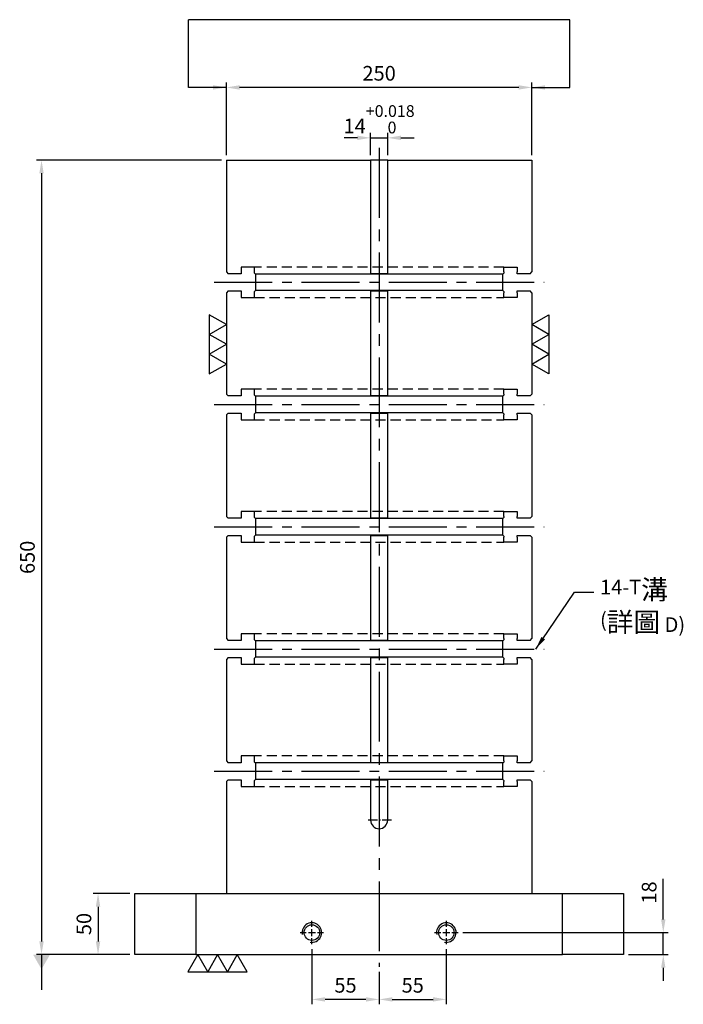
# Model space of a CAD drawing. Units: millimetres. Extents: x -6516 to -5352, y 24137 to 25620.
# Drawn here: x -6516 to -5973, y 24137 to 24942 of the extents above; entities that cross this region are included whole.
import ezdxf

# ---------------------------------------------------------------- set-up
doc = ezdxf.new("R2010")
doc.units = ezdxf.units.MM
for name, pattern in [('CENTER2', [28.575, 19.05, -3.175, 3.175, -3.175]), ('CL-5', [7, 5, -0.5, 1, -0.5]), ('DASHED2', [9.525, 6.35, -3.175])]:
    doc.linetypes.add(name, pattern=pattern)
for name, color, linetype in [('01', 4, 'Continuous'), ('CL', 1, 'CENTER2'), ('CLL', 1, 'Continuous'), ('DASH', 8, 'DASHED2'), ('DIM', 6, 'Continuous'), ('G', 3, 'Continuous'), ('W', 7, 'Continuous')]:
    doc.layers.add(name, color=color, linetype=linetype)
doc.styles.add('TXT-1', font='txt.shx', dxfattribs={"width": 0.9, "bigfont": 'chineset.shx'})
doc.styles.add('TXT-7', font='txt.shx', dxfattribs={"width": 0.8, "bigfont": 'chineset.shx'})
doc.dimstyles.new('HISO-25', dxfattribs={"dimscale": 6, "dimtxt": 2, "dimasz": 1.8, "dimexe": 0.66666, "dimexo": 0.66666, "dimgap": 0.66666, "dimtad": 0, "dimtoh": 1, "dimdsep": 46, "dimtxsty": 'TXT-7', "dimcen": 2.5, "dimclrd": 256, "dimclre": 256, "dimclrt": 3, "dimadec": 0, "dimazin": 0, "dimtfac": 0.8, "dimtmove": 0, "dimatfit": 3, "dimfxl": 0, "dimlwd": -1, "dimarcsym": 0})
doc.dimstyles.new('ISO-25', dxfattribs={"dimscale": 6, "dimtxt": 2, "dimasz": 1.8, "dimexe": 0.66666, "dimexo": 0.66666, "dimgap": 0.66666, "dimtad": 1, "dimdsep": 46, "dimtxsty": 'TXT-1', "dimcen": -2.5, "dimclrd": 256, "dimclre": 256, "dimclrt": 3, "dimadec": 0, "dimazin": 0, "dimtfac": 0.8, "dimtmove": 0, "dimatfit": 3, "dimfxl": 0, "dimlwd": -1, "dimarcsym": 0})

# ---------------------------------------------------------------- blocks, each defined once
blk = doc.blocks.new('螺絲-M10')
at = {"layer": '01'}
blk.add_circle((0, 0), 4, dxfattribs=at)
at = {"layer": 'CLL', "linetype": 'CL-5', "ltscale": 3}
for p, q in [((0, 2.86), (0, 6)), ((-6, 0), (-2.86, 0)), ((-1.76, 0), (1.76, 0)), ((0, -1.76), (0, 1.76)), ((2.86, 0), (6, 0)), ((0, -6), (0, -2.86))]:
    blk.add_line(p, q, dxfattribs=at)
at = {"layer": 'G'}
blk.add_arc((0, 0), 5, 259.1931, 190.8069, dxfattribs=at)
blk = doc.blocks.new('*D20')
at = {"layer": 'Defpoints', "color": 0}
for p in [(-3346.12, 1711.68), (-3346.12, 1652.23), (-3096.12, 1652.23)]:
    blk.add_point(p, dxfattribs=at)
at = {"layer": 'DIM', "lineweight": -2}
for p, q in [((-3346.12, 1656.23), (-3346.12, 1715.68)), ((-3096.12, 1656.23), (-3096.12, 1715.68))]:
    blk.add_line(p, q, dxfattribs=at)
at = {"layer": 'DIM'}
blk.add_line((-3106.92, 1711.68), (-3335.32, 1711.68), dxfattribs=at)
for points in [[(-3335.32, 1713.48), (-3335.32, 1709.88), (-3346.12, 1711.68)], [(-3106.92, 1713.48), (-3106.92, 1709.88), (-3096.12, 1711.68)]]:
    blk.add_solid(points, dxfattribs=at)
at = {"layer": 'DIM', "color": 3, "insert": (-3221.12, 1721.68), "char_height": 12, "attachment_point": 5, "style": 'TXT-1'}
blk.add_mtext('250', dxfattribs=at)
blk = doc.blocks.new('*D21')
at = {"layer": 'Defpoints', "color": 0}
for p in [(-3156.52, 1020.23), (-3021.12, 1002.23), (-2988.62, 1002.23)]:
    blk.add_point(p, dxfattribs=at)
at = {"layer": 'DIM'}
for p, q in [((-2988.62, 1031.03), (-2988.62, 1064.23)), ((-2988.62, 1002.23), (-2988.62, 1020.23)), ((-2988.62, 991.43), (-2988.62, 980.63))]:
    blk.add_line(p, q, dxfattribs=at)
at = {"layer": 'DIM', "lineweight": -2}
for p, q in [((-3152.52, 1020.23), (-2984.62, 1020.23)), ((-3017.12, 1002.23), (-2984.62, 1002.23))]:
    blk.add_line(p, q, dxfattribs=at)
at = {"layer": 'DIM'}
for points in [[(-2990.42, 1031.03), (-2986.82, 1031.03), (-2988.62, 1020.23)], [(-2990.42, 991.43), (-2986.82, 991.43), (-2988.62, 1002.23)]]:
    blk.add_solid(points, dxfattribs=at)
at = {"layer": 'DIM', "color": 3, "insert": (-2998.62, 1053.03), "char_height": 12, "attachment_point": 5, "rotation": 90, "style": 'TXT-1'}
blk.add_mtext('18', dxfattribs=at)
blk = doc.blocks.new('*D24')
at = {"layer": 'Defpoints', "color": 0}
for p in [(-3276.12, 1010.63), (-3221.12, 992.23), (-3276.12, 965.56)]:
    blk.add_point(p, dxfattribs=at)
at = {"layer": 'DIM', "lineweight": -2}
for p, q in [((-3276.12, 1006.63), (-3276.12, 961.56)), ((-3221.12, 988.23), (-3221.12, 961.56))]:
    blk.add_line(p, q, dxfattribs=at)
at = {"layer": 'DIM'}
blk.add_line((-3231.92, 965.56), (-3265.32, 965.56), dxfattribs=at)
for points in [[(-3265.32, 967.36), (-3265.32, 963.76), (-3276.12, 965.56)], [(-3231.92, 967.36), (-3231.92, 963.76), (-3221.12, 965.56)]]:
    blk.add_solid(points, dxfattribs=at)
at = {"layer": 'DIM', "color": 3, "insert": (-3248.62, 975.56), "char_height": 12, "attachment_point": 5, "style": 'TXT-1'}
blk.add_mtext('55', dxfattribs=at)
blk = doc.blocks.new('*D25')
at = {"layer": 'Defpoints', "color": 0}
for p in [(-3166.12, 1010.63), (-3221.12, 992.23), (-3166.12, 965.56)]:
    blk.add_point(p, dxfattribs=at)
at = {"layer": 'DIM', "lineweight": -2}
for p, q in [((-3166.12, 1006.63), (-3166.12, 961.56)), ((-3221.12, 988.23), (-3221.12, 961.56))]:
    blk.add_line(p, q, dxfattribs=at)
at = {"layer": 'DIM'}
blk.add_line((-3210.32, 965.56), (-3176.92, 965.56), dxfattribs=at)
for points in [[(-3210.32, 967.36), (-3210.32, 963.76), (-3221.12, 965.56)], [(-3176.92, 967.36), (-3176.92, 963.76), (-3166.12, 965.56)]]:
    blk.add_solid(points, dxfattribs=at)
at = {"layer": 'DIM', "color": 3, "insert": (-3193.62, 975.56), "char_height": 12, "attachment_point": 5, "style": 'TXT-1'}
blk.add_mtext('55', dxfattribs=at)
blk = doc.blocks.new('*D32')
at = {"layer": 'Defpoints', "color": 0}
for p in [(-3421.12, 1052.23), (-3451.09, 1002.23), (-3421.12, 1002.23)]:
    blk.add_point(p, dxfattribs=at)
at = {"layer": 'DIM', "lineweight": -2}
for p, q in [((-3425.12, 1052.23), (-3455.09, 1052.23)), ((-3425.12, 1002.23), (-3455.09, 1002.23))]:
    blk.add_line(p, q, dxfattribs=at)
at = {"layer": 'DIM'}
blk.add_line((-3451.09, 1041.43), (-3451.09, 1013.03), dxfattribs=at)
for points in [[(-3452.89, 1041.43), (-3449.29, 1041.43), (-3451.09, 1052.23)], [(-3452.89, 1013.03), (-3449.29, 1013.03), (-3451.09, 1002.23)]]:
    blk.add_solid(points, dxfattribs=at)
at = {"layer": 'DIM', "color": 3, "insert": (-3461.09, 1027.23), "char_height": 12, "attachment_point": 5, "rotation": 90, "style": 'TXT-1'}
blk.add_mtext('50', dxfattribs=at)
blk = doc.blocks.new('*D17')
at = {"layer": 'Defpoints', "color": 0}
for p in [(-3346.12, 1652.23), (-3497.34, 1002.23), (-3421.12, 1002.23)]:
    blk.add_point(p, dxfattribs=at)
at = {"layer": 'DIM', "lineweight": -2}
for p, q in [((-3350.12, 1652.23), (-3501.34, 1652.23)), ((-3425.12, 1002.23), (-3501.34, 1002.23))]:
    blk.add_line(p, q, dxfattribs=at)
at = {"layer": 'DIM'}
blk.add_line((-3497.34, 1641.43), (-3497.34, 1013.03), dxfattribs=at)
for points in [[(-3499.14, 1641.43), (-3495.54, 1641.43), (-3497.34, 1652.23)], [(-3499.14, 1013.03), (-3495.54, 1013.03), (-3497.34, 1002.23)]]:
    blk.add_solid(points, dxfattribs=at)
at = {"layer": 'DIM', "color": 3, "insert": (-3507.34, 1327.23), "char_height": 12, "attachment_point": 5, "rotation": 90, "style": 'TXT-1'}
blk.add_mtext('650', dxfattribs=at)
blk = doc.blocks.new('加工-3-直')
at = {"layer": '01'}
for points in [[(0, 0), (-4.33, -2.5), (-4.33, 2.5)], [(0, -5), (-4.33, -7.5), (-4.33, -2.5)], [(0, -10), (-4.33, -12.5), (-4.33, -7.5)]]:
    blk.add_lwpolyline(points, close=True, dxfattribs=at)
blk = doc.blocks.new('*D34')
at = {"layer": 'Defpoints', "color": 0}
for p in [(-3214.12, 1670.43), (-3228.12, 1652.23), (-3214.12, 1652.23)]:
    blk.add_point(p, dxfattribs=at)
at = {"layer": 'DIM'}
for p, q in [((-3238.92, 1670.43), (-3249.72, 1670.43)), ((-3228.12, 1670.43), (-3214.12, 1670.43)), ((-3203.32, 1670.43), (-3192.52, 1670.43))]:
    blk.add_line(p, q, dxfattribs=at)
at = {"layer": 'DIM', "lineweight": -2}
for p, q in [((-3228.12, 1656.23), (-3228.12, 1674.43)), ((-3214.12, 1656.23), (-3214.12, 1674.43))]:
    blk.add_line(p, q, dxfattribs=at)
at = {"layer": 'DIM'}
for points in [[(-3238.92, 1672.23), (-3238.92, 1668.63), (-3228.12, 1670.43)], [(-3203.32, 1672.23), (-3203.32, 1668.63), (-3214.12, 1670.43)]]:
    blk.add_solid(points, dxfattribs=at)
at = {"layer": 'DIM', "color": 3, "insert": (-3221.12, 1685.63), "char_height": 12, "attachment_point": 5, "style": 'TXT-1'}
blk.add_mtext('14{\\H9.600000;\\S+0.018^  0;}', dxfattribs=at)

msp = doc.modelspace()

# ---------------------------------------------------------------- linework, layer by layer
at = {"layer": 'CL', "ltscale": 3}
msp.add_line((-6222.364, 24837.418), (-6222.364, 24167.418), dxfattribs=at)
at = {"layer": 'CL', "ltscale": 2.5}
for p, q in [((-6357.364, 24727.418), (-6087.364, 24727.418)), ((-6357.364, 24627.418), (-6087.364, 24627.418)), ((-6357.364, 24527.418), (-6087.364, 24527.418)), ((-6357.364, 24427.418), (-6087.364, 24427.418)), ((-6357.364, 24327.418), (-6087.364, 24327.418))]:
    msp.add_line(p, q, dxfattribs=at)
at = {"layer": 'CL', "ltscale": 0.4}
msp.add_line((-6212.364, 24287.418), (-6232.364, 24287.418), dxfattribs=at)
at = {"layer": 'DASH', "ltscale": 1.3}
for p, q in [((-6120.364, 24739.918), (-6324.364, 24739.918)), ((-6324.364, 24714.918), (-6120.364, 24714.918)), ((-6120.364, 24639.918), (-6324.364, 24639.918)), ((-6324.364, 24614.918), (-6120.364, 24614.918)), ((-6120.364, 24539.918), (-6324.364, 24539.918)), ((-6324.364, 24514.918), (-6120.364, 24514.918)), ((-6120.364, 24439.918), (-6324.364, 24439.918)), ((-6324.364, 24414.918), (-6120.364, 24414.918)), ((-6120.364, 24339.918), (-6324.364, 24339.918)), ((-6324.364, 24314.918), (-6120.364, 24314.918))]:
    msp.add_line(p, q, dxfattribs=at)
at = {"layer": 'DIM'}
msp.add_line((-6066.414, 24942.276), (-6378.315, 24942.276), dxfattribs=at)
at = {"layer": 'W'}
for p, q in [((-6347.364, 24827.418), (-6347.364, 24735.918)), ((-6347.364, 24827.418), (-6229.364, 24827.418)), ((-6215.364, 24827.418), (-6229.364, 24827.418)), ((-6229.364, 24827.418), (-6229.364, 24734.418)), ((-6215.364, 24827.418), (-6097.364, 24827.418)), ((-6215.364, 24734.418), (-6215.364, 24827.418)), ((-6097.364, 24827.418), (-6097.364, 24735.918)), ((-6324.364, 24739.918), (-6335.364, 24739.918)), ((-6335.364, 24739.918), (-6335.364, 24735.918)), ((-6324.364, 24735.918), (-6324.364, 24739.918)), ((-6120.364, 24739.918), (-6109.364, 24739.918)), ((-6120.364, 24735.918), (-6120.364, 24739.918)), ((-6109.364, 24739.918), (-6109.364, 24735.918)), ((-6347.364, 24735.918), (-6345.864, 24734.418)), ((-6335.364, 24734.418), (-6345.864, 24734.418)), ((-6335.364, 24735.918), (-6335.364, 24734.418)), ((-6324.364, 24734.968), (-6324.364, 24735.918)), ((-6323.814, 24734.418), (-6324.364, 24734.968)), ((-6323.814, 24734.418), (-6323.564, 24734.168)), ((-6121.164, 24734.168), (-6323.564, 24734.168)), ((-6323.564, 24734.168), (-6323.564, 24720.668)), ((-6215.364, 24734.418), (-6229.364, 24734.418)), ((-6121.164, 24734.168), (-6120.914, 24734.418)), ((-6121.164, 24720.668), (-6121.164, 24734.168)), ((-6120.364, 24734.968), (-6120.914, 24734.418)), ((-6120.364, 24735.918), (-6120.364, 24734.968)), ((-6109.364, 24734.418), (-6109.364, 24735.918)), ((-6098.864, 24734.418), (-6109.364, 24734.418)), ((-6098.864, 24734.418), (-6097.364, 24735.918)), ((-6345.864, 24720.418), (-6347.364, 24718.918)), ((-6347.364, 24718.918), (-6347.364, 24635.918)), ((-6345.864, 24720.418), (-6335.364, 24720.418)), ((-6335.364, 24720.418), (-6335.364, 24718.918)), ((-6335.364, 24718.918), (-6335.364, 24714.918)), ((-6335.364, 24714.918), (-6324.364, 24714.918)), ((-6324.364, 24719.868), (-6323.814, 24720.418)), ((-6324.364, 24718.918), (-6324.364, 24719.868)), ((-6324.364, 24714.918), (-6324.364, 24718.918)), ((-6323.564, 24720.668), (-6323.814, 24720.418)), ((-6121.164, 24720.668), (-6323.564, 24720.668)), ((-6229.364, 24720.418), (-6229.364, 24635.918)), ((-6229.364, 24720.418), (-6215.364, 24720.418)), ((-6215.364, 24635.918), (-6215.364, 24720.418)), ((-6120.914, 24720.418), (-6121.164, 24720.668)), ((-6120.914, 24720.418), (-6120.364, 24719.868)), ((-6120.364, 24719.868), (-6120.364, 24718.918)), ((-6120.364, 24714.918), (-6120.364, 24718.918)), ((-6109.364, 24714.918), (-6120.364, 24714.918)), ((-6109.364, 24718.918), (-6109.364, 24720.418)), ((-6109.364, 24720.418), (-6098.864, 24720.418)), ((-6109.364, 24718.918), (-6109.364, 24714.918)), ((-6097.364, 24718.918), (-6098.864, 24720.418)), ((-6097.364, 24718.918), (-6097.364, 24635.918)), ((-6347.364, 24635.918), (-6345.864, 24634.418)), ((-6335.364, 24634.418), (-6345.864, 24634.418)), ((-6324.364, 24639.918), (-6335.364, 24639.918)), ((-6335.364, 24639.918), (-6335.364, 24635.918)), ((-6335.364, 24635.918), (-6335.364, 24634.418)), ((-6324.364, 24635.918), (-6324.364, 24639.918)), ((-6324.364, 24634.968), (-6324.364, 24635.918)), ((-6323.814, 24634.418), (-6324.364, 24634.968)), ((-6323.814, 24634.418), (-6323.564, 24634.168)), ((-6121.164, 24634.168), (-6323.564, 24634.168)), ((-6323.564, 24634.168), (-6323.564, 24620.668)), ((-6229.364, 24635.918), (-6229.364, 24634.418)), ((-6215.364, 24634.418), (-6229.364, 24634.418)), ((-6215.364, 24634.418), (-6215.364, 24635.918)), ((-6121.164, 24634.168), (-6120.914, 24634.418)), ((-6121.164, 24620.668), (-6121.164, 24634.168)), ((-6120.364, 24634.968), (-6120.914, 24634.418)), ((-6120.364, 24639.918), (-6109.364, 24639.918)), ((-6120.364, 24635.918), (-6120.364, 24639.918)), ((-6120.364, 24635.918), (-6120.364, 24634.968)), ((-6109.364, 24639.918), (-6109.364, 24635.918)), ((-6109.364, 24634.418), (-6109.364, 24635.918)), ((-6098.864, 24634.418), (-6109.364, 24634.418)), ((-6098.864, 24634.418), (-6097.364, 24635.918)), ((-6345.864, 24620.418), (-6347.364, 24618.918)), ((-6347.364, 24618.918), (-6347.364, 24535.918)), ((-6345.864, 24620.418), (-6335.364, 24620.418)), ((-6335.364, 24620.418), (-6335.364, 24618.918)), ((-6335.364, 24618.918), (-6335.364, 24614.918)), ((-6324.364, 24619.868), (-6323.814, 24620.418)), ((-6324.364, 24618.918), (-6324.364, 24619.868)), ((-6324.364, 24614.918), (-6324.364, 24618.918)), ((-6323.564, 24620.668), (-6323.814, 24620.418)), ((-6121.164, 24620.668), (-6323.564, 24620.668)), ((-6229.364, 24620.418), (-6215.364, 24620.418)), ((-6229.364, 24620.418), (-6229.364, 24618.918)), ((-6229.364, 24618.918), (-6229.364, 24535.918)), ((-6215.364, 24618.918), (-6215.364, 24620.418)), ((-6215.364, 24535.918), (-6215.364, 24618.918)), ((-6120.914, 24620.418), (-6121.164, 24620.668)), ((-6120.914, 24620.418), (-6120.364, 24619.868)), ((-6120.364, 24619.868), (-6120.364, 24618.918)), ((-6120.364, 24614.918), (-6120.364, 24618.918)), ((-6109.364, 24618.918), (-6109.364, 24620.418)), ((-6109.364, 24620.418), (-6098.864, 24620.418)), ((-6109.364, 24618.918), (-6109.364, 24614.918)), ((-6097.364, 24618.918), (-6098.864, 24620.418)), ((-6097.364, 24618.918), (-6097.364, 24535.918)), ((-6335.364, 24614.918), (-6324.364, 24614.918)), ((-6109.364, 24614.918), (-6120.364, 24614.918)), ((-6324.364, 24539.918), (-6335.364, 24539.918)), ((-6335.364, 24539.918), (-6335.364, 24535.918)), ((-6324.364, 24535.918), (-6324.364, 24539.918)), ((-6120.364, 24539.918), (-6109.364, 24539.918)), ((-6120.364, 24535.918), (-6120.364, 24539.918)), ((-6109.364, 24539.918), (-6109.364, 24535.918)), ((-6347.364, 24535.918), (-6345.864, 24534.418)), ((-6335.364, 24534.418), (-6345.864, 24534.418)), ((-6335.364, 24535.918), (-6335.364, 24534.418)), ((-6324.364, 24534.968), (-6324.364, 24535.918)), ((-6323.814, 24534.418), (-6324.364, 24534.968)), ((-6323.814, 24534.418), (-6323.564, 24534.168)), ((-6121.164, 24534.168), (-6323.564, 24534.168)), ((-6323.564, 24534.168), (-6323.564, 24520.668)), ((-6229.364, 24535.918), (-6229.364, 24534.418)), ((-6215.364, 24534.418), (-6229.364, 24534.418)), ((-6215.364, 24534.418), (-6215.364, 24535.918)), ((-6121.164, 24534.168), (-6120.914, 24534.418)), ((-6121.164, 24520.668), (-6121.164, 24534.168)), ((-6120.364, 24534.968), (-6120.914, 24534.418)), ((-6120.364, 24535.918), (-6120.364, 24534.968)), ((-6109.364, 24534.418), (-6109.364, 24535.918)), ((-6098.864, 24534.418), (-6109.364, 24534.418)), ((-6098.864, 24534.418), (-6097.364, 24535.918)), ((-6345.864, 24520.418), (-6347.364, 24518.918)), ((-6345.864, 24520.418), (-6335.364, 24520.418)), ((-6335.364, 24520.418), (-6335.364, 24518.918)), ((-6324.364, 24519.868), (-6323.814, 24520.418)), ((-6323.564, 24520.668), (-6323.814, 24520.418)), ((-6121.164, 24520.668), (-6323.564, 24520.668)), ((-6229.364, 24520.418), (-6215.364, 24520.418)), ((-6229.364, 24520.418), (-6229.364, 24518.918)), ((-6215.364, 24518.918), (-6215.364, 24520.418)), ((-6120.914, 24520.418), (-6121.164, 24520.668)), ((-6120.914, 24520.418), (-6120.364, 24519.868)), ((-6109.364, 24518.918), (-6109.364, 24520.418)), ((-6109.364, 24520.418), (-6098.864, 24520.418)), ((-6097.364, 24518.918), (-6098.864, 24520.418)), ((-6347.364, 24518.918), (-6347.364, 24435.918)), ((-6335.364, 24518.918), (-6335.364, 24514.918)), ((-6335.364, 24514.918), (-6324.364, 24514.918)), ((-6324.364, 24518.918), (-6324.364, 24519.868)), ((-6324.364, 24514.918), (-6324.364, 24518.918)), ((-6229.364, 24518.918), (-6229.364, 24435.918)), ((-6215.364, 24435.918), (-6215.364, 24518.918)), ((-6120.364, 24519.868), (-6120.364, 24518.918)), ((-6120.364, 24514.918), (-6120.364, 24518.918)), ((-6109.364, 24514.918), (-6120.364, 24514.918)), ((-6109.364, 24518.918), (-6109.364, 24514.918)), ((-6097.364, 24518.918), (-6097.364, 24435.918)), ((-6324.364, 24439.918), (-6335.364, 24439.918)), ((-6335.364, 24439.918), (-6335.364, 24435.918)), ((-6324.364, 24435.918), (-6324.364, 24439.918)), ((-6120.364, 24439.918), (-6109.364, 24439.918)), ((-6120.364, 24435.918), (-6120.364, 24439.918)), ((-6109.364, 24439.918), (-6109.364, 24435.918)), ((-6347.364, 24435.918), (-6345.864, 24434.418)), ((-6335.364, 24434.418), (-6345.864, 24434.418)), ((-6335.364, 24435.918), (-6335.364, 24434.418)), ((-6324.364, 24434.968), (-6324.364, 24435.918)), ((-6323.814, 24434.418), (-6324.364, 24434.968)), ((-6323.814, 24434.418), (-6323.564, 24434.168)), ((-6121.164, 24434.168), (-6323.564, 24434.168)), ((-6323.564, 24434.168), (-6323.564, 24420.668)), ((-6229.364, 24435.918), (-6229.364, 24434.418)), ((-6215.364, 24434.418), (-6229.364, 24434.418)), ((-6215.364, 24434.418), (-6215.364, 24435.918)), ((-6121.164, 24434.168), (-6120.914, 24434.418)), ((-6121.164, 24420.668), (-6121.164, 24434.168)), ((-6120.364, 24434.968), (-6120.914, 24434.418)), ((-6120.364, 24435.918), (-6120.364, 24434.968)), ((-6109.364, 24434.418), (-6109.364, 24435.918)), ((-6098.864, 24434.418), (-6109.364, 24434.418)), ((-6098.864, 24434.418), (-6097.364, 24435.918)), ((-6345.864, 24420.418), (-6347.364, 24418.918)), ((-6347.364, 24418.918), (-6347.364, 24335.918)), ((-6345.864, 24420.418), (-6335.364, 24420.418)), ((-6335.364, 24420.418), (-6335.364, 24418.918)), ((-6335.364, 24418.918), (-6335.364, 24414.918)), ((-6324.364, 24419.868), (-6323.814, 24420.418)), ((-6324.364, 24418.918), (-6324.364, 24419.868)), ((-6324.364, 24414.918), (-6324.364, 24418.918)), ((-6323.564, 24420.668), (-6323.814, 24420.418)), ((-6121.164, 24420.668), (-6323.564, 24420.668)), ((-6229.364, 24420.418), (-6215.364, 24420.418)), ((-6229.364, 24420.418), (-6229.364, 24418.918)), ((-6229.364, 24418.918), (-6229.364, 24335.918)), ((-6215.364, 24418.918), (-6215.364, 24420.418)), ((-6215.364, 24335.918), (-6215.364, 24418.918)), ((-6120.914, 24420.418), (-6121.164, 24420.668)), ((-6120.914, 24420.418), (-6120.364, 24419.868)), ((-6120.364, 24419.868), (-6120.364, 24418.918)), ((-6120.364, 24414.918), (-6120.364, 24418.918)), ((-6109.364, 24418.918), (-6109.364, 24420.418)), ((-6109.364, 24420.418), (-6098.864, 24420.418)), ((-6109.364, 24418.918), (-6109.364, 24414.918)), ((-6097.364, 24418.918), (-6098.864, 24420.418)), ((-6097.364, 24418.918), (-6097.364, 24335.918)), ((-6335.364, 24414.918), (-6324.364, 24414.918)), ((-6109.364, 24414.918), (-6120.364, 24414.918)), ((-6347.364, 24335.918), (-6345.864, 24334.418)), ((-6324.364, 24339.918), (-6335.364, 24339.918)), ((-6335.364, 24339.918), (-6335.364, 24335.918)), ((-6335.364, 24335.918), (-6335.364, 24334.418)), ((-6324.364, 24335.918), (-6324.364, 24339.918)), ((-6324.364, 24334.968), (-6324.364, 24335.918)), ((-6229.364, 24335.918), (-6229.364, 24334.418)), ((-6215.364, 24334.418), (-6215.364, 24335.918)), ((-6120.364, 24339.918), (-6109.364, 24339.918)), ((-6120.364, 24335.918), (-6120.364, 24339.918)), ((-6120.364, 24335.918), (-6120.364, 24334.968)), ((-6109.364, 24339.918), (-6109.364, 24335.918)), ((-6109.364, 24334.418), (-6109.364, 24335.918)), ((-6098.864, 24334.418), (-6097.364, 24335.918)), ((-6335.364, 24334.418), (-6345.864, 24334.418)), ((-6323.814, 24334.418), (-6324.364, 24334.968)), ((-6323.814, 24334.418), (-6323.564, 24334.168)), ((-6121.164, 24334.168), (-6323.564, 24334.168)), ((-6323.564, 24334.168), (-6323.564, 24320.668)), ((-6215.364, 24334.418), (-6229.364, 24334.418)), ((-6121.164, 24334.168), (-6120.914, 24334.418)), ((-6121.164, 24320.668), (-6121.164, 24334.168)), ((-6120.364, 24334.968), (-6120.914, 24334.418)), ((-6098.864, 24334.418), (-6109.364, 24334.418)), ((-6345.864, 24320.418), (-6347.364, 24318.918)), ((-6345.864, 24320.418), (-6335.364, 24320.418)), ((-6335.364, 24320.418), (-6335.364, 24318.918)), ((-6324.364, 24319.868), (-6323.814, 24320.418)), ((-6324.364, 24318.918), (-6324.364, 24319.868)), ((-6323.564, 24320.668), (-6323.814, 24320.418)), ((-6121.164, 24320.668), (-6323.564, 24320.668)), ((-6229.364, 24320.418), (-6229.364, 24318.918)), ((-6229.364, 24320.418), (-6215.364, 24320.418)), ((-6215.364, 24318.918), (-6215.364, 24320.418)), ((-6120.914, 24320.418), (-6121.164, 24320.668)), ((-6120.914, 24320.418), (-6120.364, 24319.868)), ((-6120.364, 24319.868), (-6120.364, 24318.918)), ((-6109.364, 24318.918), (-6109.364, 24320.418)), ((-6109.364, 24320.418), (-6098.864, 24320.418)), ((-6097.364, 24318.918), (-6098.864, 24320.418)), ((-6347.364, 24318.918), (-6347.364, 24227.418)), ((-6335.364, 24318.918), (-6335.364, 24314.918)), ((-6335.364, 24314.918), (-6324.364, 24314.918)), ((-6324.364, 24314.918), (-6324.364, 24318.918)), ((-6229.364, 24318.918), (-6229.364, 24287.418)), ((-6215.364, 24287.418), (-6215.364, 24318.918)), ((-6120.364, 24314.918), (-6120.364, 24318.918)), ((-6109.364, 24314.918), (-6120.364, 24314.918)), ((-6109.364, 24318.918), (-6109.364, 24314.918)), ((-6097.364, 24318.918), (-6097.364, 24227.418)), ((-6422.364, 24177.418), (-6422.364, 24227.418)), ((-6422.364, 24227.418), (-6372.364, 24227.418)), ((-6372.364, 24227.418), (-6072.364, 24227.418)), ((-6372.364, 24227.418), (-6372.364, 24177.418)), ((-6072.364, 24227.418), (-6022.364, 24227.418)), ((-6072.364, 24177.418), (-6072.364, 24227.418)), ((-6022.364, 24227.418), (-6022.364, 24177.418)), ((-6372.364, 24177.418), (-6422.364, 24177.418)), ((-6372.364, 24177.418), (-6072.364, 24177.418)), ((-6022.364, 24177.418), (-6072.364, 24177.418))]:
    msp.add_line(p, q, dxfattribs=at)
msp.add_arc((-6222.364, 24287.418), 7, 180, 0, dxfattribs=at)

# ---------------------------------------------------------------- block references
at = {"yscale": 3.233161507465411, "zscale": 3.233161507462795}
for p, xscale, rotation in [((-6347.364, 24660.529), -3.233161507465411, 180), ((-6097.364, 24660.529), 3.233161507465411, 180), ((-6338.393, 24177.418), -3.233161507465411, 270)]:
    msp.add_blockref('加工-3-直', p, dxfattribs=dict(at, xscale=xscale, rotation=rotation))
at = {"xscale": 1.599999999998545, "yscale": 1.599999999998545, "zscale": 1.6}
for p in [(-6277.364, 24195.418), (-6167.364, 24195.418)]:
    msp.add_blockref('螺絲-M10', p, dxfattribs=at)

# ---------------------------------------------------------------- texts
at = {"layer": 'DIM', "color": 3, "insert": (-6041.6, 24484.022), "char_height": 12, "width": 216.78705, "attachment_point": 1, "style": 'TXT-7'}
msp.add_mtext('14-T{\\H1.333x;溝}\\P({\\H1.333x;詳圖} D)', dxfattribs=at)

# ---------------------------------------------------------------- dimensions: what is measured, and where the dimension line sits
at = {"layer": 'DIM'}
for base, p1, p2, override, picture, middle in [((-6347.364, 24886.862), (-6097.364, 24827.418), (-6347.364, 24827.418), {"dimgap": 0.66666, "dimtol": 0, "dimlim": 0, "dimtp": 0.02, "dimtm": 0.02}, '*D20', (-6222.364, 24886.862)), ((-6215.364, 24845.615), (-6229.364, 24827.418), (-6215.364, 24827.418), {"dimgap": 0.66666, "dimtol": 1, "dimlim": 0, "dimtp": 0.018, "dimtm": 0, "dimtdec": 4}, '*D34', (-6222.364, 24845.615))]:
    dim = msp.add_linear_dim(base=base, p1=p1, p2=p2, dimstyle='ISO-25', override=override, dxfattribs=at)
    dim.commit()
    dim.dimension.update_dxf_attribs({"geometry": picture, "text_midpoint": middle, "dimtype": 128, "insert": (-3001.245, 23175.186)})
for base, p1, p2, picture, middle in [((-6498.581, 24177.418), (-6347.364, 24827.418), (-6422.364, 24177.418), '*D17', (-6498.581, 24502.418)), ((-5989.863, 24177.418), (-6157.764, 24195.418), (-6022.364, 24177.418), '*D21', (-5989.863, 24228.218)), ((-6452.337, 24177.418), (-6422.364, 24227.418), (-6422.364, 24177.418), '*D32', (-6452.337, 24202.418))]:
    dim = msp.add_linear_dim(base=base, p1=p1, p2=p2, angle=90, dimstyle='ISO-25', dxfattribs=at)
    dim.commit()
    dim.dimension.update_dxf_attribs({"geometry": picture, "text_midpoint": middle, "dimtype": 128, "insert": (-3001.245, 23175.186)})
for base, p2, picture, middle in [((-6277.364, 24140.744), (-6277.364, 24185.818), '*D24', (-6249.864, 24150.744)), ((-6167.364, 24140.744), (-6167.364, 24185.818), '*D25', (-6194.864, 24150.744))]:
    dim = msp.add_linear_dim(base=base, p1=(-6222.364, 24167.418), p2=p2, dimstyle='ISO-25', dxfattribs=at)
    dim.commit()
    dim.dimension.update_dxf_attribs({"geometry": picture, "text_midpoint": middle, "insert": (-3001.245, 23175.186)})

# ---------------------------------------------------------------- leaders
for points in [[(-6347.364, 24886.862), (-6378.315, 24886.862), (-6378.315, 24942.276)], [(-6097.364, 24886.862), (-6066.414, 24886.862), (-6066.414, 24942.276)], [(-6094.184, 24427.418), (-6062.484, 24473.838), (-6046.592, 24473.838)]]:
    msp.add_leader(points, dimstyle='HISO-25', dxfattribs=at)
msp.add_leader([(-6498.581, 24177.418), (-6498.581, 24148.582)], dimstyle='HISO-25', override={"dimasz": 2, "dimldrblk": 'DatumFilled'}, dxfattribs=at)

doc.saveas('drawing.dxf')
